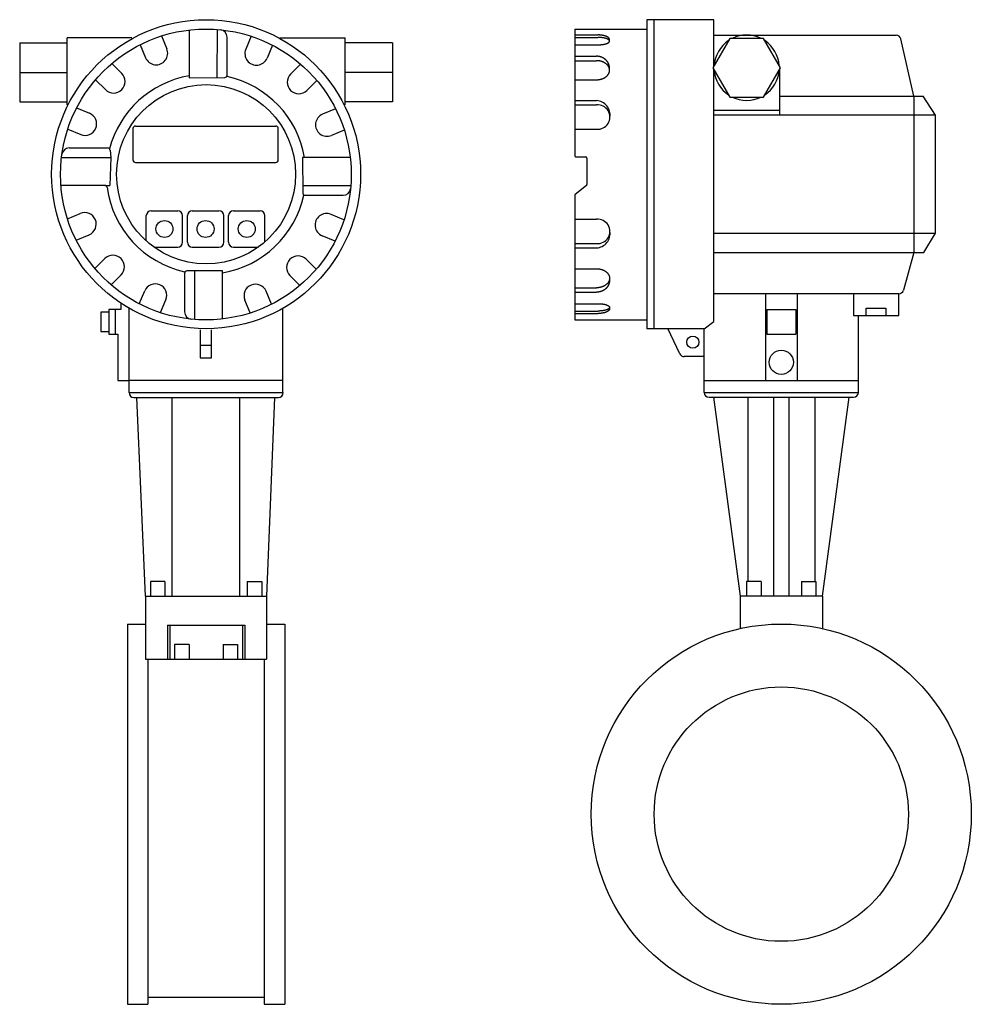
# Model space of a CAD drawing. Extents: x 216 to 4908, y 84 to 3384.
# Drawn here: x 2828 to 3221, y 704 to 1110 of the extents above; entities that cross this region are included whole.
import ezdxf

# ---------------------------------------------------------------- set-up
doc = ezdxf.new("R2010")
doc.units = 0
doc.header["$LTSCALE"] = 48
doc.layers.get('0').update_dxf_attribs({"linetype": 'CONTINUOUS'})

msp = doc.modelspace()

# ---------------------------------------------------------------- linework, layer by layer
for p, q in [((3086.75, 1110.04), (3086.76, 982.43)), ((3114.45, 1110.04), (3086.75, 1110.04)), ((3089.59, 1110.04), (3089.58, 982.49)), ((3114.45, 1091.05), (3114.45, 1110.04)), ((2897.69, 1105.77), (2897.69, 1086.06)), ((2909.3, 1086.18), (2909.31, 1106.01)), ((3056.94, 1106.19), (3056.94, 1053.87)), ((3056.94, 1106.19), (3086.75, 1106.19)), ((2847.21, 1074.9), (2847.21, 1102.56)), ((2873.97, 1102.56), (2847.21, 1102.56)), ((2886.23, 1103.32), (2888.44, 1097.99)), ((2913.34, 1087.17), (2913.34, 1102.89)), ((2923.26, 1103.17), (2921.05, 1097.83)), ((2935.15, 1102.56), (2962.11, 1102.56)), ((2962.11, 1074.9), (2962.11, 1102.56)), ((3056.93, 1103.73), (3066.63, 1103.73)), ((3056.94, 1102.7), (3066.53, 1102.7)), ((3114.45, 1103.68), (3189.74, 1103.68)), ((3197.03, 1078.51), (3191.69, 1102.12)), ((2827.66, 1100.42), (2827.66, 1076.17)), ((2827.66, 1100.42), (2847.21, 1100.42)), ((2877.45, 1099.68), (2879.66, 1094.35)), ((2932.04, 1099.53), (2929.83, 1094.2)), ((2981.66, 1100.42), (2962.11, 1100.42)), ((2981.66, 1100.42), (2981.66, 1076.17)), ((3056.94, 1099.68), (3066.64, 1099.68)), ((3056.93, 1094.94), (3065.93, 1094.94)), ((2865.75, 1091.95), (2869.83, 1087.87)), ((2943.66, 1091.67), (2939.58, 1087.59)), ((3056.93, 1093.11), (3065.93, 1093.11)), ((2827.66, 1088.29), (2847.21, 1088.29)), ((2897.69, 1086.06), (2912.35, 1086.17)), ((2981.66, 1088.29), (2962.11, 1088.29)), ((3114.45, 985.45), (3114.45, 1089.32)), ((3141.45, 1089.32), (3141.45, 1070.61)), ((2859.02, 1085.23), (2863.11, 1081.15)), ((2950.38, 1084.95), (2946.3, 1080.87)), ((3056.94, 1085.23), (3065.93, 1085.23)), ((3141.45, 1078.51), (3200.88, 1078.51)), ((3197.04, 1078.56), (3197.04, 1013.97)), ((3205.94, 1070.61), (3200.88, 1078.51)), ((2827.66, 1076.17), (2847.21, 1076.17)), ((2851.17, 1073.61), (2856.5, 1071.4)), ((2958.11, 1073.24), (2952.78, 1071.03)), ((2981.66, 1076.17), (2962.11, 1076.17)), ((3056.87, 1074.84), (3065.97, 1074.84)), ((3056.94, 1076.67), (3065.97, 1076.67)), ((3141.45, 1072.59), (3114.45, 1072.59)), ((3205.94, 1070.61), (3114.46, 1070.61)), ((3205.94, 1021.86), (3205.94, 1070.61)), ((2874.46, 1065.13), (2874.46, 1052.13)), ((2875.46, 1066.13), (2933.46, 1066.13)), ((2934.46, 1052.13), (2934.46, 1065.13)), ((2847.53, 1064.83), (2852.86, 1062.62)), ((2961.75, 1064.46), (2956.41, 1062.25)), ((3056.94, 1064.83), (3065.97, 1064.83)), ((2848.07, 1057.09), (2863.97, 1057.09)), ((2845.04, 1053.21), (2865.26, 1053.21)), ((2865.26, 1053.21), (2864.85, 1041.59)), ((2864.97, 1056.18), (2865.26, 1053.21)), ((2964.19, 1053.2), (2944.49, 1053.2)), ((2944.49, 1053.2), (2944.59, 1038.54)), ((3057.44, 1053.37), (3061.44, 1053.37)), ((3061.94, 1052.87), (3061.94, 1041.99)), ((2875.46, 1051.13), (2933.46, 1051.13)), ((2862.81, 1041.59), (2844.74, 1041.59)), ((2862.81, 1041.59), (2864.85, 1041.52)), ((2944.6, 1041.59), (2964.44, 1041.58)), ((3061.75, 1041.6), (3057.12, 1037.87)), ((2945.59, 1037.55), (2961.34, 1037.55)), ((3056.94, 1037.48), (3056.94, 986.08)), ((2847.37, 1027.81), (2852.71, 1030.02)), ((2879.96, 1018.69), (2879.96, 1029.13)), ((2881.96, 1031.13), (2892.96, 1031.13)), ((2894.96, 1018.13), (2894.96, 1029.13)), ((2896.96, 1018.13), (2896.96, 1029.13)), ((2898.96, 1031.13), (2909.96, 1031.13)), ((2911.96, 1018.13), (2911.96, 1029.13)), ((2913.96, 1018.13), (2913.96, 1029.13)), ((2915.96, 1031.13), (2926.96, 1031.13)), ((2928.96, 1018.34), (2928.96, 1029.13)), ((2961.59, 1027.44), (2956.26, 1029.64)), ((3056.94, 1027.63), (3065.97, 1027.63)), ((2851.01, 1019.03), (2856.34, 1021.24)), ((2957.95, 1018.66), (2952.62, 1020.86)), ((3114.45, 1021.86), (3205.94, 1021.86)), ((3201.18, 1013.97), (3205.94, 1021.86)), ((3056.87, 1017.63), (3065.97, 1017.63)), ((2883.15, 1016.13), (2892.96, 1016.13)), ((2898.96, 1016.13), (2909.96, 1016.13)), ((2915.96, 1016.13), (2926.17, 1016.13)), ((3056.94, 1015.8), (3065.97, 1015.8)), ((3114.45, 1013.97), (3201.18, 1013.97)), ((3197.04, 1013.97), (3192.68, 998.32)), ((2858.74, 1007.32), (2862.82, 1011.4)), ((2950.09, 1007.03), (2946.01, 1011.11)), ((2865.46, 1000.6), (2869.54, 1004.68)), ((2895.77, 1005.3), (2895.77, 989.38)), ((2911.43, 1006.4), (2896.77, 1006.3)), ((2899.82, 1006.29), (2899.81, 986.45)), ((2911.43, 986.7), (2911.43, 1006.4)), ((2943.37, 1000.31), (2939.29, 1004.39)), ((3056.94, 1007.23), (3065.93, 1007.23)), ((2877.08, 992.74), (2879.29, 998.07)), ((2931.67, 992.58), (2929.46, 997.92)), ((3056.93, 999.35), (3065.93, 999.35)), ((3056.93, 997.53), (3065.93, 997.53)), ((3190.75, 996.85), (3114.45, 996.85)), ((3135.75, 996.85), (3135.75, 961.11)), ((3148.75, 996.85), (3148.75, 961.11)), ((3172.08, 996.85), (3172.08, 987.86)), ((3190.79, 987.86), (3190.79, 996.85)), ((2869.38, 993.07), (2869.38, 990.35)), ((2885.86, 989.1), (2888.07, 994.43)), ((2922.89, 988.95), (2920.68, 994.28)), ((3056.94, 992.78), (3066.64, 992.78)), ((2864.53, 989.33), (2861.22, 989.33)), ((2861.22, 989.33), (2861.22, 981.25)), ((2864.53, 990.35), (2864.53, 980.24)), ((2869.38, 990.35), (2864.53, 990.35)), ((2867.16, 990.35), (2867.16, 980.24)), ((2872.82, 956.08), (2872.82, 990.94)), ((2936.4, 956.08), (2936.4, 990.88)), ((3056.93, 988.74), (3066.63, 988.74)), ((3056.94, 989.76), (3066.53, 989.76)), ((3136.25, 990.35), (3136.25, 980.24)), ((3136.25, 990.35), (3148.25, 990.35)), ((3148.25, 990.35), (3148.25, 980.24)), ((3172.08, 987.86), (3190.79, 987.86)), ((3174.1, 956.14), (3174.1, 987.86)), ((3177.32, 990.93), (3185.51, 990.93)), ((3177.32, 987.9), (3177.32, 990.93)), ((3185.51, 990.93), (3185.51, 987.9)), ((3056.94, 986.08), (3086.75, 986.08)), ((3110.38, 982.43), (3114.45, 985.45)), ((2861.22, 981.25), (2864.53, 981.25)), ((2864.53, 980.24), (2868.27, 980.24)), ((2868.27, 980.24), (2868.27, 961.03)), ((2902.24, 981.99), (2902.24, 970.49)), ((2906.91, 970.49), (2906.91, 981.99)), ((3110.38, 982.43), (3086.76, 982.43)), ((3100.28, 972.11), (3095.37, 982.49)), ((3110.41, 956.16), (3110.38, 982.43)), ((3136.25, 980.24), (3148.25, 980.24)), ((2906.89, 975.48), (2902.24, 975.48)), ((2902.24, 970.49), (2906.91, 970.49)), ((3110.45, 970.96), (3102.09, 970.96)), ((2868.27, 961.03), (2872.72, 961.03)), ((2936.4, 961.03), (2872.72, 961.03)), ((3110.41, 961.11), (3174.09, 961.11)), ((2872.82, 956.08), (2936.5, 956.08)), ((3110.41, 956.16), (3174.1, 956.16)), ((2874.82, 954.06), (2934.5, 954.06)), ((2879.66, 872.04), (2876.09, 954.06)), ((2890.5, 954.06), (2890.5, 872.04)), ((2918.42, 954.06), (2918.42, 872.04)), ((2932.92, 954.06), (2929.66, 872.04)), ((3112.41, 954.14), (3172.1, 954.14)), ((3114.25, 954.14), (3125.25, 872.04)), ((3128.44, 954.14), (3128.44, 878.09)), ((3139.07, 954.14), (3139.07, 872.09)), ((3145.44, 954.14), (3145.44, 872.09)), ((3156.07, 954.14), (3156.07, 878.09)), ((3159.25, 872.04), (3170.25, 954.14)), ((2887.66, 878.04), (2881.66, 878.04)), ((2881.66, 878.04), (2881.66, 872.04)), ((2887.66, 878.04), (2887.66, 872.04)), ((2921.66, 878.04), (2927.66, 878.04)), ((2921.66, 878.04), (2921.66, 872.04)), ((2927.66, 878.04), (2927.66, 872.04)), ((3133.95, 878.04), (3127.95, 878.04)), ((3127.95, 878.04), (3127.95, 872.04)), ((3133.95, 878.04), (3133.95, 872.04)), ((3150.55, 878.04), (3156.55, 878.04)), ((3150.55, 878.04), (3150.55, 872.04)), ((3156.55, 878.04), (3156.55, 872.04)), ((2879.66, 872.04), (2929.66, 872.04)), ((2879.66, 872.04), (2879.66, 846.04)), ((2929.66, 872.04), (2929.66, 846.04)), ((3159.25, 872.04), (3125.25, 872.04)), ((3125.25, 872.04), (3125.25, 858.71)), ((3159.25, 872.04), (3159.25, 858.71)), ((2872.16, 860.54), (2872.16, 703.54)), ((2872.16, 860.54), (2879.66, 860.54)), ((2888.66, 860.04), (2888.66, 846.04)), ((2888.66, 860.04), (2920.66, 860.04)), ((2889.66, 860.04), (2889.66, 846.04)), ((2919.66, 860.04), (2919.66, 846.04)), ((2920.66, 860.04), (2920.66, 846.04)), ((2929.66, 860.54), (2937.16, 860.54)), ((2937.16, 860.54), (2937.16, 703.54)), ((2891.66, 852.04), (2891.66, 846.04)), ((2897.66, 852.04), (2891.66, 852.04)), ((2897.66, 852.04), (2897.66, 846.04)), ((2911.66, 852.04), (2911.66, 846.04)), ((2911.66, 852.04), (2917.66, 852.04)), ((2917.66, 852.04), (2917.66, 846.04)), ((2879.66, 846.04), (2929.66, 846.04)), ((2880.66, 846.04), (2880.66, 703.54)), ((2928.66, 846.04), (2928.66, 703.54)), ((2872.16, 703.54), (2880.66, 703.54)), ((2880.66, 706.54), (2928.66, 706.54)), ((2928.66, 703.54), (2937.16, 703.54))]:
    msp.add_line(p, q)
msp.add_lwpolyline([(3141.95, 1090.18), (3134.95, 1102.31), (3120.95, 1102.31), (3113.95, 1090.18), (3120.95, 1078.06), (3134.95, 1078.06)], close=True)
for points in [[(3071.27, 1101.38, 0), (3071.28, 1101.41, 0), (3071.29, 1101.43, 0), (3071.3, 1101.46, 0), (3071.31, 1101.49, 0), (3071.31, 1101.51, 0), (3071.32, 1101.54, 0), (3071.32, 1101.57, 0), (3071.33, 1101.6, 0), (3071.33, 1101.62, 0), (3071.33, 1101.65, 0), (3071.33, 1101.68, 0), (3071.33, 1101.71, 0), (3071.33, 1101.73, 0), (3071.33, 1101.76, 0), (3071.33, 1101.79, 0), (3071.33, 1101.82, 0), (3071.32, 1101.84, 0), (3071.32, 1101.87, 0), (3071.31, 1101.9, 0), (3071.31, 1101.93, 0), (3071.3, 1101.95, 0), (3071.29, 1101.98, 0), (3071.28, 1102.01, 0), (3071.27, 1102.03, 0), (3071.26, 1102.06, 0), (3071.25, 1102.09, 0), (3071.24, 1102.11, 0), (3071.23, 1102.14, 0), (3071.21, 1102.17, 0), (3071.2, 1102.19, 0), (3071.18, 1102.22, 0), (3071.17, 1102.25, 0), (3071.15, 1102.27, 0), (3071.13, 1102.3, 0), (3071.11, 1102.33, 0), (3071.09, 1102.35, 0), (3071.07, 1102.38, 0), (3071.05, 1102.4, 0), (3071.03, 1102.43, 0), (3071, 1102.46, 0), (3070.98, 1102.48, 0), (3070.95, 1102.51, 0), (3070.93, 1102.53, 0), (3070.9, 1102.56, 0), (3070.88, 1102.58, 0), (3070.85, 1102.61, 0), (3070.82, 1102.63, 0), (3070.79, 1102.65, 0), (3070.76, 1102.68, 0), (3070.73, 1102.7, 0), (3070.7, 1102.73, 0), (3070.66, 1102.75, 0), (3070.63, 1102.77, 0), (3070.6, 1102.8, 0), (3070.56, 1102.82, 0), (3070.53, 1102.84, 0), (3070.49, 1102.86, 0), (3070.45, 1102.89, 0), (3070.42, 1102.91, 0), (3070.38, 1102.93, 0), (3070.34, 1102.95, 0), (3070.3, 1102.97, 0), (3070.26, 1103, 0), (3070.22, 1103.02, 0), (3070.18, 1103.04, 0), (3070.14, 1103.06, 0), (3070.09, 1103.08, 0), (3070.05, 1103.1, 0), (3070, 1103.12, 0), (3069.96, 1103.14, 0), (3069.91, 1103.16, 0), (3069.87, 1103.18, 0), (3069.82, 1103.19, 0), (3069.78, 1103.21, 0), (3069.73, 1103.23, 0), (3069.68, 1103.25, 0), (3069.63, 1103.27, 0), (3069.58, 1103.28, 0), (3069.53, 1103.3, 0), (3069.48, 1103.32, 0), (3069.43, 1103.33, 0), (3069.38, 1103.35, 0), (3069.33, 1103.37, 0), (3069.27, 1103.38, 0), (3069.22, 1103.4, 0), (3069.17, 1103.41, 0), (3069.11, 1103.43, 0), (3069.06, 1103.44, 0), (3069, 1103.45, 0), (3068.95, 1103.47, 0), (3068.89, 1103.48, 0), (3068.84, 1103.49, 0), (3068.78, 1103.51, 0), (3068.72, 1103.52, 0), (3068.67, 1103.53, 0), (3068.61, 1103.54, 0), (3068.55, 1103.55, 0), (3068.49, 1103.56, 0), (3068.43, 1103.58, 0), (3068.37, 1103.59, 0), (3068.31, 1103.6, 0), (3068.26, 1103.61, 0), (3068.2, 1103.61, 0), (3068.13, 1103.62, 0), (3068.07, 1103.63, 0), (3068.01, 1103.64, 0), (3067.95, 1103.65, 0), (3067.89, 1103.66, 0), (3067.83, 1103.66, 0), (3067.77, 1103.67, 0), (3067.71, 1103.68, 0), (3067.64, 1103.68, 0), (3067.58, 1103.69, 0), (3067.52, 1103.69, 0), (3067.46, 1103.7, 0), (3067.39, 1103.7, 0), (3067.33, 1103.71, 0), (3067.27, 1103.71, 0), (3067.2, 1103.71, 0), (3067.14, 1103.72, 0), (3067.08, 1103.72, 0), (3067.01, 1103.72, 0), (3066.95, 1103.72, 0), (3066.89, 1103.73, 0), (3066.82, 1103.73, 0), (3066.76, 1103.73, 0), (3066.7, 1103.73, 0), (3066.63, 1103.73, 0)], [(3066.63, 1099.68, 0), (3066.75, 1099.68, 0), (3066.86, 1099.69, 0), (3066.98, 1099.69, 0), (3067.09, 1099.69, 0), (3067.2, 1099.69, 0), (3067.32, 1099.7, 0), (3067.43, 1099.71, 0), (3067.54, 1099.71, 0), (3067.66, 1099.72, 0), (3067.77, 1099.73, 0), (3067.88, 1099.74, 0), (3067.99, 1099.75, 0), (3068.1, 1099.76, 0), (3068.21, 1099.77, 0), (3068.31, 1099.78, 0), (3068.42, 1099.8, 0), (3068.53, 1099.81, 0), (3068.63, 1099.83, 0), (3068.73, 1099.84, 0), (3068.84, 1099.86, 0), (3068.94, 1099.88, 0), (3069.04, 1099.9, 0), (3069.13, 1099.92, 0), (3069.23, 1099.94, 0), (3069.32, 1099.96, 0), (3069.42, 1099.98, 0), (3069.51, 1100, 0), (3069.6, 1100.03, 0), (3069.69, 1100.05, 0), (3069.77, 1100.07, 0), (3069.86, 1100.1, 0), (3069.94, 1100.13, 0), (3070.02, 1100.15, 0), (3070.1, 1100.18, 0), (3070.17, 1100.21, 0), (3070.25, 1100.24, 0), (3070.32, 1100.26, 0), (3070.39, 1100.29, 0), (3070.45, 1100.32, 0), (3070.52, 1100.35, 0), (3070.58, 1100.39, 0), (3070.64, 1100.42, 0), (3070.7, 1100.45, 0), (3070.75, 1100.48, 0), (3070.81, 1100.51, 0), (3070.86, 1100.55, 0), (3070.91, 1100.58, 0), (3070.95, 1100.62, 0), (3070.99, 1100.65, 0), (3071.03, 1100.68, 0), (3071.07, 1100.72, 0), (3071.11, 1100.75, 0), (3071.14, 1100.79, 0), (3071.17, 1100.83, 0), (3071.19, 1100.86, 0), (3071.22, 1100.9, 0), (3071.24, 1100.93, 0), (3071.26, 1100.97, 0), (3071.27, 1101.01, 0), (3071.28, 1101.04, 0), (3071.29, 1101.08, 0), (3071.3, 1101.12, 0), (3071.31, 1101.16, 0), (3071.31, 1101.19, 0), (3071.31, 1101.23, 0), (3071.3, 1101.27, 0), (3071.29, 1101.3, 0), (3071.28, 1101.34, 0), (3071.27, 1101.38, 0), (3071.26, 1101.41, 0), (3071.24, 1101.45, 0), (3071.22, 1101.49, 0), (3071.19, 1101.52, 0), (3071.17, 1101.56, 0), (3071.14, 1101.6, 0), (3071.11, 1101.63, 0), (3071.07, 1101.67, 0), (3071.03, 1101.7, 0), (3070.99, 1101.74, 0), (3070.95, 1101.77, 0), (3070.91, 1101.8, 0), (3070.86, 1101.84, 0), (3070.81, 1101.87, 0), (3070.75, 1101.9, 0), (3070.7, 1101.94, 0), (3070.64, 1101.97, 0), (3070.58, 1102, 0), (3070.52, 1102.03, 0), (3070.45, 1102.06, 0), (3070.39, 1102.09, 0), (3070.32, 1102.12, 0), (3070.25, 1102.15, 0), (3070.17, 1102.18, 0), (3070.1, 1102.21, 0), (3070.02, 1102.23, 0), (3069.94, 1102.26, 0), (3069.86, 1102.29, 0), (3069.77, 1102.31, 0), (3069.69, 1102.34, 0), (3069.6, 1102.36, 0), (3069.51, 1102.38, 0), (3069.42, 1102.41, 0), (3069.32, 1102.43, 0), (3069.23, 1102.45, 0), (3069.13, 1102.47, 0), (3069.04, 1102.49, 0), (3068.94, 1102.51, 0), (3068.84, 1102.52, 0), (3068.73, 1102.54, 0), (3068.63, 1102.56, 0), (3068.53, 1102.57, 0), (3068.42, 1102.59, 0), (3068.31, 1102.6, 0), (3068.21, 1102.61, 0), (3068.1, 1102.63, 0), (3067.99, 1102.64, 0), (3067.88, 1102.65, 0), (3067.77, 1102.66, 0), (3067.66, 1102.67, 0), (3067.54, 1102.67, 0), (3067.43, 1102.68, 0), (3067.32, 1102.69, 0), (3067.2, 1102.69, 0), (3067.09, 1102.7, 0), (3066.98, 1102.7, 0), (3066.86, 1102.7, 0), (3066.75, 1102.7, 0), (3066.63, 1102.7, 0)], [(3071.27, 1089.74, 0), (3071.28, 1089.8, 0), (3071.28, 1089.87, 0), (3071.28, 1089.93, 0), (3071.28, 1089.99, 0), (3071.28, 1090.05, 0), (3071.28, 1090.11, 0), (3071.28, 1090.18, 0), (3071.28, 1090.24, 0), (3071.28, 1090.3, 0), (3071.28, 1090.36, 0), (3071.27, 1090.42, 0), (3071.27, 1090.49, 0), (3071.26, 1090.55, 0), (3071.25, 1090.61, 0), (3071.24, 1090.67, 0), (3071.24, 1090.73, 0), (3071.23, 1090.8, 0), (3071.22, 1090.86, 0), (3071.2, 1090.92, 0), (3071.19, 1090.98, 0), (3071.18, 1091.04, 0), (3071.17, 1091.1, 0), (3071.15, 1091.16, 0), (3071.13, 1091.22, 0), (3071.12, 1091.28, 0), (3071.1, 1091.34, 0), (3071.08, 1091.4, 0), (3071.06, 1091.46, 0), (3071.04, 1091.52, 0), (3071.02, 1091.58, 0), (3071, 1091.64, 0), (3070.98, 1091.7, 0), (3070.96, 1091.76, 0), (3070.93, 1091.82, 0), (3070.91, 1091.88, 0), (3070.88, 1091.93, 0), (3070.85, 1091.99, 0), (3070.83, 1092.05, 0), (3070.8, 1092.1, 0), (3070.77, 1092.16, 0), (3070.74, 1092.22, 0), (3070.71, 1092.27, 0), (3070.68, 1092.33, 0), (3070.65, 1092.38, 0), (3070.61, 1092.44, 0), (3070.58, 1092.49, 0), (3070.54, 1092.55, 0), (3070.51, 1092.6, 0), (3070.47, 1092.65, 0), (3070.44, 1092.7, 0), (3070.4, 1092.76, 0), (3070.36, 1092.81, 0), (3070.32, 1092.86, 0), (3070.28, 1092.91, 0), (3070.24, 1092.96, 0), (3070.2, 1093.01, 0), (3070.16, 1093.06, 0), (3070.12, 1093.11, 0), (3070.07, 1093.16, 0), (3070.03, 1093.2, 0), (3069.99, 1093.25, 0), (3069.94, 1093.3, 0), (3069.89, 1093.35, 0), (3069.85, 1093.39, 0), (3069.8, 1093.44, 0), (3069.75, 1093.48, 0), (3069.7, 1093.53, 0), (3069.66, 1093.57, 0), (3069.61, 1093.61, 0), (3069.56, 1093.65, 0), (3069.51, 1093.7, 0), (3069.45, 1093.74, 0), (3069.4, 1093.78, 0), (3069.35, 1093.82, 0), (3069.3, 1093.86, 0), (3069.24, 1093.9, 0), (3069.19, 1093.93, 0), (3069.13, 1093.97, 0), (3069.08, 1094.01, 0), (3069.02, 1094.05, 0), (3068.97, 1094.08, 0), (3068.91, 1094.12, 0), (3068.85, 1094.15, 0), (3068.79, 1094.18, 0), (3068.74, 1094.22, 0), (3068.68, 1094.25, 0), (3068.62, 1094.28, 0), (3068.56, 1094.31, 0), (3068.5, 1094.34, 0), (3068.44, 1094.37, 0), (3068.38, 1094.4, 0), (3068.32, 1094.43, 0), (3068.25, 1094.46, 0), (3068.19, 1094.48, 0), (3068.13, 1094.51, 0), (3068.07, 1094.53, 0), (3068, 1094.56, 0), (3067.94, 1094.58, 0), (3067.88, 1094.6, 0), (3067.81, 1094.63, 0), (3067.75, 1094.65, 0), (3067.68, 1094.67, 0), (3067.62, 1094.69, 0), (3067.55, 1094.71, 0), (3067.49, 1094.73, 0), (3067.42, 1094.74, 0), (3067.36, 1094.76, 0), (3067.29, 1094.78, 0), (3067.22, 1094.79, 0), (3067.16, 1094.81, 0), (3067.09, 1094.82, 0), (3067.02, 1094.83, 0), (3066.95, 1094.85, 0), (3066.89, 1094.86, 0), (3066.82, 1094.87, 0), (3066.75, 1094.88, 0), (3066.68, 1094.89, 0), (3066.62, 1094.9, 0), (3066.55, 1094.9, 0), (3066.48, 1094.91, 0), (3066.41, 1094.92, 0), (3066.34, 1094.92, 0), (3066.27, 1094.93, 0), (3066.21, 1094.93, 0), (3066.14, 1094.93, 0), (3066.07, 1094.93, 0), (3066, 1094.94, 0), (3065.93, 1094.94, 0)], [(3065.93, 1085.23, 0), (3066.06, 1085.24, 0), (3066.2, 1085.24, 0), (3066.33, 1085.25, 0), (3066.46, 1085.25, 0), (3066.59, 1085.26, 0), (3066.72, 1085.28, 0), (3066.85, 1085.29, 0), (3066.98, 1085.31, 0), (3067.11, 1085.33, 0), (3067.24, 1085.35, 0), (3067.37, 1085.38, 0), (3067.5, 1085.4, 0), (3067.62, 1085.43, 0), (3067.75, 1085.46, 0), (3067.87, 1085.5, 0), (3068, 1085.53, 0), (3068.12, 1085.57, 0), (3068.24, 1085.61, 0), (3068.36, 1085.65, 0), (3068.47, 1085.7, 0), (3068.59, 1085.75, 0), (3068.71, 1085.79, 0), (3068.82, 1085.85, 0), (3068.93, 1085.9, 0), (3069.04, 1085.95, 0), (3069.15, 1086.01, 0), (3069.25, 1086.07, 0), (3069.35, 1086.13, 0), (3069.46, 1086.19, 0), (3069.55, 1086.25, 0), (3069.65, 1086.32, 0), (3069.75, 1086.39, 0), (3069.84, 1086.46, 0), (3069.93, 1086.53, 0), (3070.02, 1086.6, 0), (3070.1, 1086.67, 0), (3070.19, 1086.75, 0), (3070.27, 1086.83, 0), (3070.34, 1086.9, 0), (3070.42, 1086.98, 0), (3070.49, 1087.07, 0), (3070.56, 1087.15, 0), (3070.63, 1087.23, 0), (3070.69, 1087.32, 0), (3070.75, 1087.4, 0), (3070.81, 1087.49, 0), (3070.86, 1087.58, 0), (3070.92, 1087.67, 0), (3070.97, 1087.76, 0), (3071.01, 1087.85, 0), (3071.05, 1087.94, 0), (3071.09, 1088.03, 0), (3071.13, 1088.12, 0), (3071.17, 1088.22, 0), (3071.2, 1088.31, 0), (3071.22, 1088.4, 0), (3071.25, 1088.5, 0), (3071.27, 1088.59, 0), (3071.29, 1088.69, 0), (3071.3, 1088.79, 0), (3071.31, 1088.88, 0), (3071.32, 1088.98, 0), (3071.33, 1089.08, 0), (3071.33, 1089.17, 0), (3071.33, 1089.27, 0), (3071.32, 1089.37, 0), (3071.31, 1089.46, 0), (3071.3, 1089.56, 0), (3071.29, 1089.65, 0), (3071.27, 1089.75, 0), (3071.25, 1089.85, 0), (3071.22, 1089.94, 0), (3071.2, 1090.04, 0), (3071.17, 1090.13, 0), (3071.13, 1090.22, 0), (3071.09, 1090.32, 0), (3071.05, 1090.41, 0), (3071.01, 1090.5, 0), (3070.97, 1090.59, 0), (3070.92, 1090.68, 0), (3070.86, 1090.77, 0), (3070.81, 1090.86, 0), (3070.75, 1090.94, 0), (3070.69, 1091.03, 0), (3070.63, 1091.11, 0), (3070.56, 1091.2, 0), (3070.49, 1091.28, 0), (3070.42, 1091.36, 0), (3070.34, 1091.44, 0), (3070.27, 1091.52, 0), (3070.19, 1091.6, 0), (3070.1, 1091.67, 0), (3070.02, 1091.74, 0), (3069.93, 1091.82, 0), (3069.84, 1091.89, 0), (3069.75, 1091.96, 0), (3069.65, 1092.02, 0), (3069.55, 1092.09, 0), (3069.46, 1092.15, 0), (3069.35, 1092.22, 0), (3069.25, 1092.28, 0), (3069.15, 1092.34, 0), (3069.04, 1092.39, 0), (3068.93, 1092.45, 0), (3068.82, 1092.5, 0), (3068.71, 1092.55, 0), (3068.59, 1092.6, 0), (3068.47, 1092.65, 0), (3068.36, 1092.69, 0), (3068.24, 1092.73, 0), (3068.12, 1092.77, 0), (3068, 1092.81, 0), (3067.87, 1092.85, 0), (3067.75, 1092.88, 0), (3067.62, 1092.91, 0), (3067.5, 1092.94, 0), (3067.37, 1092.97, 0), (3067.24, 1092.99, 0), (3067.11, 1093.01, 0), (3066.98, 1093.03, 0), (3066.85, 1093.05, 0), (3066.72, 1093.07, 0), (3066.59, 1093.08, 0), (3066.46, 1093.09, 0), (3066.33, 1093.1, 0), (3066.2, 1093.11, 0), (3066.06, 1093.11, 0), (3065.93, 1093.11, 0)], [(3065.93, 1007.23, 0), (3066.06, 1007.23, 0), (3066.2, 1007.23, 0), (3066.33, 1007.22, 0), (3066.46, 1007.21, 0), (3066.59, 1007.2, 0), (3066.72, 1007.19, 0), (3066.85, 1007.17, 0), (3066.98, 1007.15, 0), (3067.11, 1007.13, 0), (3067.24, 1007.11, 0), (3067.37, 1007.09, 0), (3067.5, 1007.06, 0), (3067.62, 1007.03, 0), (3067.75, 1007, 0), (3067.87, 1006.97, 0), (3068, 1006.93, 0), (3068.12, 1006.89, 0), (3068.24, 1006.85, 0), (3068.36, 1006.81, 0), (3068.47, 1006.77, 0), (3068.59, 1006.72, 0), (3068.71, 1006.67, 0), (3068.82, 1006.62, 0), (3068.93, 1006.57, 0), (3069.04, 1006.51, 0), (3069.15, 1006.46, 0), (3069.25, 1006.4, 0), (3069.35, 1006.34, 0), (3069.46, 1006.27, 0), (3069.55, 1006.21, 0), (3069.65, 1006.14, 0), (3069.75, 1006.08, 0), (3069.84, 1006.01, 0), (3069.93, 1005.94, 0), (3070.02, 1005.86, 0), (3070.1, 1005.79, 0), (3070.19, 1005.72, 0), (3070.27, 1005.64, 0), (3070.34, 1005.56, 0), (3070.42, 1005.48, 0), (3070.49, 1005.4, 0), (3070.56, 1005.32, 0), (3070.63, 1005.23, 0), (3070.69, 1005.15, 0), (3070.75, 1005.06, 0), (3070.81, 1004.98, 0), (3070.86, 1004.89, 0), (3070.92, 1004.8, 0), (3070.97, 1004.71, 0), (3071.01, 1004.62, 0), (3071.05, 1004.53, 0), (3071.09, 1004.44, 0), (3071.13, 1004.34, 0), (3071.17, 1004.25, 0), (3071.2, 1004.16, 0), (3071.22, 1004.06, 0), (3071.25, 1003.97, 0), (3071.27, 1003.87, 0), (3071.29, 1003.77, 0), (3071.3, 1003.68, 0), (3071.31, 1003.58, 0), (3071.32, 1003.49, 0), (3071.33, 1003.39, 0), (3071.33, 1003.29, 0), (3071.33, 1003.2, 0), (3071.32, 1003.1, 0), (3071.31, 1003, 0), (3071.3, 1002.91, 0), (3071.29, 1002.81, 0), (3071.27, 1002.71, 0), (3071.25, 1002.62, 0), (3071.22, 1002.52, 0), (3071.2, 1002.43, 0), (3071.17, 1002.34, 0), (3071.13, 1002.24, 0), (3071.09, 1002.15, 0), (3071.05, 1002.06, 0), (3071.01, 1001.97, 0), (3070.97, 1001.87, 0), (3070.92, 1001.79, 0), (3070.86, 1001.7, 0), (3070.81, 1001.61, 0), (3070.75, 1001.52, 0), (3070.69, 1001.44, 0), (3070.63, 1001.35, 0), (3070.56, 1001.27, 0), (3070.49, 1001.19, 0), (3070.42, 1001.1, 0), (3070.34, 1001.02, 0), (3070.27, 1000.95, 0), (3070.19, 1000.87, 0), (3070.1, 1000.79, 0), (3070.02, 1000.72, 0), (3069.93, 1000.65, 0), (3069.84, 1000.58, 0), (3069.75, 1000.51, 0), (3069.65, 1000.44, 0), (3069.55, 1000.37, 0), (3069.46, 1000.31, 0), (3069.35, 1000.25, 0), (3069.25, 1000.19, 0), (3069.15, 1000.13, 0), (3069.04, 1000.07, 0), (3068.93, 1000.02, 0), (3068.82, 999.97, 0), (3068.71, 999.91, 0), (3068.59, 999.87, 0), (3068.47, 999.82, 0), (3068.36, 999.77, 0), (3068.24, 999.73, 0), (3068.12, 999.69, 0), (3068, 999.65, 0), (3067.87, 999.62, 0), (3067.75, 999.58, 0), (3067.62, 999.55, 0), (3067.5, 999.52, 0), (3067.37, 999.5, 0), (3067.24, 999.47, 0), (3067.11, 999.45, 0), (3066.98, 999.43, 0), (3066.85, 999.41, 0), (3066.72, 999.4, 0), (3066.59, 999.38, 0), (3066.46, 999.37, 0), (3066.33, 999.37, 0), (3066.2, 999.36, 0), (3066.06, 999.36, 0), (3065.93, 999.35, 0)], [(3071.27, 1002.72, 0), (3071.28, 1002.66, 0), (3071.28, 1002.6, 0), (3071.28, 1002.54, 0), (3071.28, 1002.48, 0), (3071.28, 1002.41, 0), (3071.28, 1002.35, 0), (3071.28, 1002.29, 0), (3071.28, 1002.23, 0), (3071.28, 1002.16, 0), (3071.28, 1002.1, 0), (3071.27, 1002.04, 0), (3071.27, 1001.98, 0), (3071.26, 1001.92, 0), (3071.25, 1001.85, 0), (3071.24, 1001.79, 0), (3071.24, 1001.73, 0), (3071.23, 1001.67, 0), (3071.22, 1001.61, 0), (3071.2, 1001.55, 0), (3071.19, 1001.48, 0), (3071.18, 1001.42, 0), (3071.17, 1001.36, 0), (3071.15, 1001.3, 0), (3071.13, 1001.24, 0), (3071.12, 1001.18, 0), (3071.1, 1001.12, 0), (3071.08, 1001.06, 0), (3071.06, 1001, 0), (3071.04, 1000.94, 0), (3071.02, 1000.88, 0), (3071, 1000.82, 0), (3070.98, 1000.76, 0), (3070.96, 1000.71, 0), (3070.93, 1000.65, 0), (3070.91, 1000.59, 0), (3070.88, 1000.53, 0), (3070.85, 1000.47, 0), (3070.83, 1000.42, 0), (3070.8, 1000.36, 0), (3070.77, 1000.3, 0), (3070.74, 1000.25, 0), (3070.71, 1000.19, 0), (3070.68, 1000.14, 0), (3070.65, 1000.08, 0), (3070.61, 1000.03, 0), (3070.58, 999.97, 0), (3070.54, 999.92, 0), (3070.51, 999.87, 0), (3070.47, 999.81, 0), (3070.44, 999.76, 0), (3070.4, 999.71, 0), (3070.36, 999.66, 0), (3070.32, 999.61, 0), (3070.28, 999.55, 0), (3070.24, 999.5, 0), (3070.2, 999.46, 0), (3070.16, 999.4, 0), (3070.12, 999.36, 0), (3070.07, 999.31, 0), (3070.03, 999.26, 0), (3069.99, 999.21, 0), (3069.94, 999.17, 0), (3069.89, 999.12, 0), (3069.85, 999.07, 0), (3069.8, 999.03, 0), (3069.75, 998.98, 0), (3069.7, 998.94, 0), (3069.66, 998.9, 0), (3069.61, 998.85, 0), (3069.56, 998.81, 0), (3069.51, 998.77, 0), (3069.45, 998.73, 0), (3069.4, 998.69, 0), (3069.35, 998.65, 0), (3069.3, 998.61, 0), (3069.24, 998.57, 0), (3069.19, 998.53, 0), (3069.13, 998.49, 0), (3069.08, 998.46, 0), (3069.02, 998.42, 0), (3068.97, 998.38, 0), (3068.91, 998.35, 0), (3068.85, 998.32, 0), (3068.79, 998.28, 0), (3068.74, 998.25, 0), (3068.68, 998.22, 0), (3068.62, 998.18, 0), (3068.56, 998.15, 0), (3068.5, 998.12, 0), (3068.44, 998.09, 0), (3068.38, 998.07, 0), (3068.32, 998.04, 0), (3068.25, 998.01, 0), (3068.19, 997.98, 0), (3068.13, 997.96, 0), (3068.07, 997.93, 0), (3068, 997.91, 0), (3067.94, 997.88, 0), (3067.88, 997.86, 0), (3067.81, 997.84, 0), (3067.75, 997.82, 0), (3067.68, 997.8, 0), (3067.62, 997.78, 0), (3067.55, 997.76, 0), (3067.49, 997.74, 0), (3067.42, 997.72, 0), (3067.36, 997.7, 0), (3067.29, 997.69, 0), (3067.22, 997.67, 0), (3067.16, 997.66, 0), (3067.09, 997.64, 0), (3067.02, 997.63, 0), (3066.95, 997.62, 0), (3066.89, 997.61, 0), (3066.82, 997.6, 0), (3066.75, 997.59, 0), (3066.68, 997.58, 0), (3066.62, 997.57, 0), (3066.55, 997.56, 0), (3066.48, 997.55, 0), (3066.41, 997.55, 0), (3066.34, 997.54, 0), (3066.27, 997.54, 0), (3066.21, 997.53, 0), (3066.14, 997.53, 0), (3066.07, 997.53, 0), (3066, 997.53, 0), (3065.93, 997.53, 0)], [(3066.63, 992.78, 0), (3066.75, 992.78, 0), (3066.86, 992.78, 0), (3066.98, 992.78, 0), (3067.09, 992.77, 0), (3067.2, 992.77, 0), (3067.32, 992.76, 0), (3067.43, 992.76, 0), (3067.54, 992.75, 0), (3067.66, 992.75, 0), (3067.77, 992.74, 0), (3067.88, 992.73, 0), (3067.99, 992.72, 0), (3068.1, 992.71, 0), (3068.21, 992.69, 0), (3068.31, 992.68, 0), (3068.42, 992.67, 0), (3068.53, 992.65, 0), (3068.63, 992.64, 0), (3068.73, 992.62, 0), (3068.84, 992.6, 0), (3068.94, 992.58, 0), (3069.04, 992.57, 0), (3069.13, 992.55, 0), (3069.23, 992.53, 0), (3069.32, 992.51, 0), (3069.42, 992.48, 0), (3069.51, 992.46, 0), (3069.6, 992.44, 0), (3069.69, 992.41, 0), (3069.77, 992.39, 0), (3069.86, 992.37, 0), (3069.94, 992.34, 0), (3070.02, 992.31, 0), (3070.1, 992.29, 0), (3070.17, 992.26, 0), (3070.25, 992.23, 0), (3070.32, 992.2, 0), (3070.39, 992.17, 0), (3070.45, 992.14, 0), (3070.52, 992.11, 0), (3070.58, 992.08, 0), (3070.64, 992.05, 0), (3070.7, 992.02, 0), (3070.75, 991.98, 0), (3070.81, 991.95, 0), (3070.86, 991.92, 0), (3070.91, 991.88, 0), (3070.95, 991.85, 0), (3070.99, 991.82, 0), (3071.03, 991.78, 0), (3071.07, 991.75, 0), (3071.11, 991.71, 0), (3071.14, 991.67, 0), (3071.17, 991.64, 0), (3071.19, 991.6, 0), (3071.22, 991.57, 0), (3071.24, 991.53, 0), (3071.26, 991.49, 0), (3071.27, 991.46, 0), (3071.28, 991.42, 0), (3071.29, 991.38, 0), (3071.3, 991.35, 0), (3071.31, 991.31, 0), (3071.31, 991.27, 0), (3071.31, 991.24, 0), (3071.3, 991.2, 0), (3071.29, 991.16, 0), (3071.28, 991.12, 0), (3071.27, 991.09, 0), (3071.26, 991.05, 0), (3071.24, 991.01, 0), (3071.22, 990.98, 0), (3071.19, 990.94, 0), (3071.17, 990.9, 0), (3071.14, 990.87, 0), (3071.11, 990.83, 0), (3071.07, 990.8, 0), (3071.03, 990.76, 0), (3070.99, 990.73, 0), (3070.95, 990.69, 0), (3070.91, 990.66, 0), (3070.86, 990.63, 0), (3070.81, 990.59, 0), (3070.75, 990.56, 0), (3070.7, 990.53, 0), (3070.64, 990.5, 0), (3070.58, 990.46, 0), (3070.52, 990.43, 0), (3070.45, 990.4, 0), (3070.39, 990.37, 0), (3070.32, 990.34, 0), (3070.25, 990.31, 0), (3070.17, 990.29, 0), (3070.1, 990.26, 0), (3070.02, 990.23, 0), (3069.94, 990.2, 0), (3069.86, 990.18, 0), (3069.77, 990.15, 0), (3069.69, 990.13, 0), (3069.6, 990.11, 0), (3069.51, 990.08, 0), (3069.42, 990.06, 0), (3069.32, 990.04, 0), (3069.23, 990.02, 0), (3069.13, 990, 0), (3069.04, 989.98, 0), (3068.94, 989.96, 0), (3068.84, 989.94, 0), (3068.73, 989.92, 0), (3068.63, 989.91, 0), (3068.53, 989.89, 0), (3068.42, 989.88, 0), (3068.31, 989.86, 0), (3068.21, 989.85, 0), (3068.1, 989.84, 0), (3067.99, 989.83, 0), (3067.88, 989.82, 0), (3067.77, 989.81, 0), (3067.66, 989.8, 0), (3067.54, 989.79, 0), (3067.43, 989.78, 0), (3067.32, 989.78, 0), (3067.2, 989.77, 0), (3067.09, 989.77, 0), (3066.98, 989.77, 0), (3066.86, 989.76, 0), (3066.75, 989.76, 0), (3066.63, 989.76, 0)], [(3071.27, 991.09, 0), (3071.28, 991.06, 0), (3071.29, 991.03, 0), (3071.3, 991, 0), (3071.31, 990.98, 0), (3071.31, 990.95, 0), (3071.32, 990.92, 0), (3071.32, 990.9, 0), (3071.33, 990.87, 0), (3071.33, 990.84, 0), (3071.33, 990.81, 0), (3071.33, 990.79, 0), (3071.33, 990.76, 0), (3071.33, 990.73, 0), (3071.33, 990.7, 0), (3071.33, 990.68, 0), (3071.33, 990.65, 0), (3071.32, 990.62, 0), (3071.32, 990.59, 0), (3071.31, 990.57, 0), (3071.31, 990.54, 0), (3071.3, 990.51, 0), (3071.29, 990.49, 0), (3071.28, 990.46, 0), (3071.27, 990.43, 0), (3071.26, 990.4, 0), (3071.25, 990.38, 0), (3071.24, 990.35, 0), (3071.23, 990.32, 0), (3071.21, 990.3, 0), (3071.2, 990.27, 0), (3071.18, 990.24, 0), (3071.17, 990.22, 0), (3071.15, 990.19, 0), (3071.13, 990.16, 0), (3071.11, 990.14, 0), (3071.09, 990.11, 0), (3071.07, 990.09, 0), (3071.05, 990.06, 0), (3071.03, 990.03, 0), (3071, 990.01, 0), (3070.98, 989.98, 0), (3070.95, 989.96, 0), (3070.93, 989.93, 0), (3070.9, 989.91, 0), (3070.88, 989.88, 0), (3070.85, 989.86, 0), (3070.82, 989.84, 0), (3070.79, 989.81, 0), (3070.76, 989.79, 0), (3070.73, 989.76, 0), (3070.7, 989.74, 0), (3070.66, 989.72, 0), (3070.63, 989.69, 0), (3070.6, 989.67, 0), (3070.56, 989.64, 0), (3070.53, 989.62, 0), (3070.49, 989.6, 0), (3070.45, 989.58, 0), (3070.42, 989.55, 0), (3070.38, 989.53, 0), (3070.34, 989.51, 0), (3070.3, 989.49, 0), (3070.26, 989.47, 0), (3070.22, 989.45, 0), (3070.18, 989.43, 0), (3070.14, 989.41, 0), (3070.09, 989.39, 0), (3070.05, 989.37, 0), (3070, 989.35, 0), (3069.96, 989.33, 0), (3069.91, 989.31, 0), (3069.87, 989.29, 0), (3069.82, 989.27, 0), (3069.78, 989.25, 0), (3069.73, 989.23, 0), (3069.68, 989.22, 0), (3069.63, 989.2, 0), (3069.58, 989.18, 0), (3069.53, 989.16, 0), (3069.48, 989.15, 0), (3069.43, 989.13, 0), (3069.38, 989.12, 0), (3069.33, 989.1, 0), (3069.27, 989.08, 0), (3069.22, 989.07, 0), (3069.17, 989.05, 0), (3069.11, 989.04, 0), (3069.06, 989.02, 0), (3069, 989.01, 0), (3068.95, 989, 0), (3068.89, 988.98, 0), (3068.84, 988.97, 0), (3068.78, 988.96, 0), (3068.72, 988.95, 0), (3068.67, 988.93, 0), (3068.61, 988.92, 0), (3068.55, 988.91, 0), (3068.49, 988.9, 0), (3068.43, 988.89, 0), (3068.37, 988.88, 0), (3068.31, 988.87, 0), (3068.26, 988.86, 0), (3068.2, 988.85, 0), (3068.13, 988.84, 0), (3068.07, 988.83, 0), (3068.01, 988.83, 0), (3067.95, 988.82, 0), (3067.89, 988.81, 0), (3067.83, 988.8, 0), (3067.77, 988.8, 0), (3067.71, 988.79, 0), (3067.64, 988.78, 0), (3067.58, 988.78, 0), (3067.52, 988.77, 0), (3067.46, 988.77, 0), (3067.39, 988.76, 0), (3067.33, 988.76, 0), (3067.27, 988.75, 0), (3067.2, 988.75, 0), (3067.14, 988.75, 0), (3067.08, 988.75, 0), (3067.01, 988.74, 0), (3066.95, 988.74, 0), (3066.89, 988.74, 0), (3066.82, 988.74, 0), (3066.76, 988.74, 0), (3066.7, 988.74, 0), (3066.63, 988.74, 0)]]:
    msp.add_polyline3d(points)
for centre, radius in [((2904.66, 1046.23), 63.8), ((2904.56, 1046.13), 60.05), ((2904.66, 1046.23), 36.99), ((2887.46, 1023.63), 3.5), ((2904.46, 1023.63), 3.5), ((2921.46, 1023.63), 3.5), ((3105.71, 976.89), 2.5), ((3142.25, 968.61), 5), ((3142.25, 782.04), 78.5), ((3142.25, 782.04), 52.5)]:
    msp.add_circle(centre, radius)
for centre, radius, start, end in [((2910.34, 1102.89), 3, 0, 84.1804), ((3127.95, 1090.18), 13.5, 63.9095, 116.0905), ((3189.74, 1101.68), 2, 12.7464, 90), ((2884.05, 1096.17), 4.75, 202.5, 22.5), ((2925.44, 1096.02), 4.75, 157.5, 337.5), ((3127.95, 1090.18), 13.5, 123.9095, 176.0905), ((3127.95, 1090.18), 13.5, 3.9095, 56.0905), ((2866.47, 1084.51), 4.75, 225, 45), ((2904.66, 1046.23), 41.23, 99.7343, 165.3099), ((2912.34, 1087.17), 1, 270.4198, 0), ((2904.66, 1046.23), 41.23, 9.7343, 77.8361), ((2942.94, 1084.23), 4.75, 135, 315), ((3127.95, 1090.18), 13.5, 183.9095, 236.0905), ((3127.95, 1090.18), 13.5, 303.9095, 356.0905), ((3127.95, 1090.18), 13.5, 243.9095, 296.0905), ((3065.61, 1070.75), 5.93, 351.1468, 86.5085), ((3066.44, 1069.84), 5.03, 264.6384, 95.3616), ((2854.68, 1067.01), 4.75, 247.5, 67.5), ((2954.6, 1066.64), 4.75, 112.5, 292.5), ((2875.46, 1065.13), 1, 90, 180), ((2933.46, 1065.13), 1, 0, 90), ((2848.07, 1054.09), 3, 90, 171.9849), ((2863.97, 1056.09), 1, 5.484, 90), ((3057.44, 1053.87), 0.5, 180, 270.0036), ((3061.44, 1052.87), 0.5, 0.0036, 90.0036), ((2875.46, 1052.13), 1, 180, 270), ((2933.46, 1052.13), 1, 270, 0), ((2862.81, 1040.59), 1, 7.6826, 90), ((2904.66, 1046.23), 41.23, 187.6826, 257.5587), ((3061.44, 1041.99), 0.5, 308.8859, 0.0036), ((2904.66, 1046.23), 41.23, 279.4594, 347.8361), ((2945.59, 1038.55), 1, 180.4198, 270), ((2961.34, 1040.55), 3, 270, 354.3778), ((3057.44, 1037.48), 0.5, 128.8859, 180), ((2854.52, 1025.63), 4.75, 292.5, 112.5), ((2881.96, 1029.13), 2, 90, 180), ((2892.96, 1029.13), 2, 0, 90), ((2898.96, 1029.13), 2, 90, 180), ((2909.96, 1029.13), 2, 0, 90), ((2915.96, 1029.13), 2, 90, 180), ((2926.96, 1029.13), 2, 0, 90), ((2954.44, 1025.25), 4.75, 67.5, 247.5), ((3066.44, 1022.63), 5.03, 264.6384, 95.3616), ((3065.61, 1021.72), 5.93, 273.4915, 8.8532), ((2892.96, 1018.13), 2, 270, 0), ((2898.96, 1018.13), 2, 180, 270), ((2909.96, 1018.13), 2, 270, 0), ((2915.96, 1018.13), 2, 180, 270), ((2866.18, 1008.04), 4.75, 315, 135), ((2942.65, 1007.75), 4.75, 45, 225), ((2896.77, 1005.3), 1, 90.4198, 180), ((2883.68, 996.25), 4.75, 337.5, 157.5), ((2925.07, 996.1), 4.75, 22.5, 202.5), ((3190.75, 998.85), 2, 270, 344.4375), ((2898.77, 989.38), 3, 180, 264.1804), ((3102.09, 972.96), 2, 205.2991, 270), ((2874.82, 956.06), 2, 180, 270), ((2934.5, 956.06), 2, 270, 0), ((3112.41, 956.14), 2, 180.0081, 270), ((3172.1, 956.14), 2, 270, 0)]:
    msp.add_arc(centre, radius, start, end)

doc.saveas('drawing.dxf')
